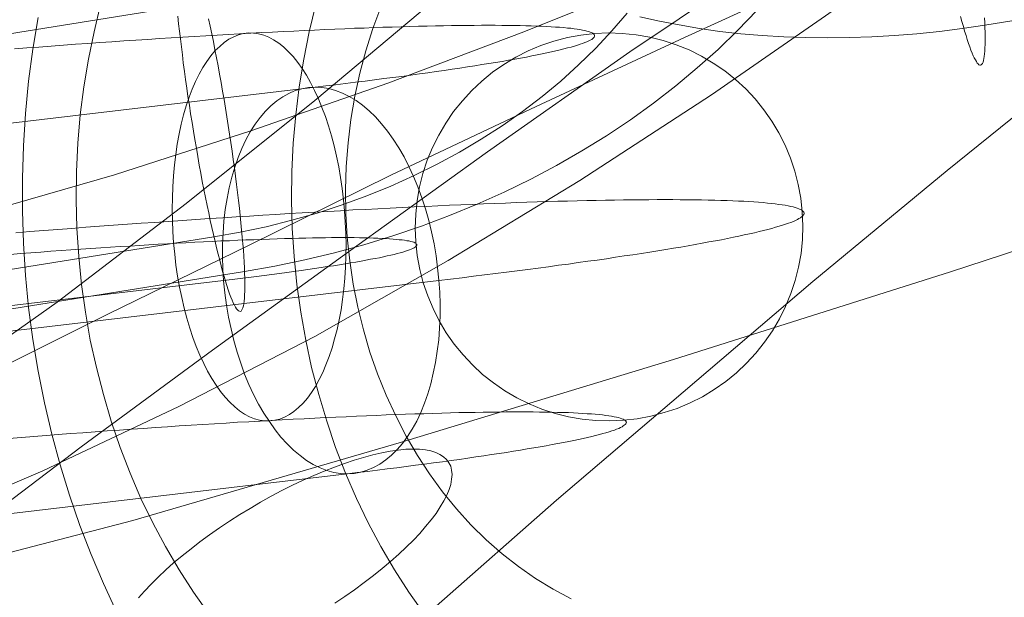
# Model space of a CAD drawing. Units: millimetres. Extents: x 378 to 96247, y 274 to 93822.
# Drawn here: x 34931 to 34952, y 16741 to 16753 of the extents above; entities that cross this region are included whole.
import ezdxf

# ---------------------------------------------------------------- set-up
doc = ezdxf.new("R2010")
doc.units = ezdxf.units.MM
for name, color, linetype, lineweight in [('kæde', 253, 'Continuous', 9), ('mål & tekst', 3, 'Continuous', 13), ('tov', 251, 'Continuous', 9)]:
    doc.layers.add(name, color=color, linetype=linetype, lineweight=lineweight)

# ---------------------------------------------------------------- blocks, each defined once
blk = doc.blocks.new('LE 26064 nettunnel-flat-1')
at = {"layer": 'kæde', "flags": 128}
for points in [[(34900.519, 16742.235), (34935.889, 16747.913), (34936.513, 16748.02), (34937.129, 16748.15), (34937.741, 16748.297), (34938.346, 16748.46), (34938.944, 16748.644), (34939.531, 16748.843), (34940.11, 16749.061), (34940.678, 16749.293), (34941.235, 16749.544), (34941.781, 16749.81), (34942.312, 16750.094), (34942.833, 16750.393), (34943.342, 16750.706), (34943.832, 16751.031), (34944.308, 16751.374), (34944.766, 16751.732), (34945.209, 16752.101), (34945.637, 16752.481), (34946.042, 16752.876), (34946.434, 16753.282)], [(34986.496, 16758.663), (34951.127, 16752.983), (34950.658, 16752.915), (34950.192, 16752.854), (34949.727, 16752.806), (34949.264, 16752.767), (34948.801, 16752.742), (34948.342, 16752.726), (34947.886, 16752.719), (34947.433, 16752.726), (34946.986, 16752.742), (34946.543, 16752.767), (34946.106, 16752.806), (34945.675, 16752.854), (34945.251, 16752.915), (34944.837, 16752.986), (34944.429, 16753.066), (34944.027, 16753.156)], [(34899.703, 16747.773), (34935.077, 16753.451)], [(34933.255, 16740.899), (34932.986, 16741.483), (34932.732, 16742.079), (34932.499, 16742.682), (34932.289, 16743.302), (34932.096, 16743.926), (34931.923, 16744.562), (34931.774, 16745.206), (34931.646, 16745.854), (34931.537, 16746.51), (34931.448, 16747.166), (34931.384, 16747.83), (34931.34, 16748.494), (34931.32, 16749.162), (34931.32, 16749.83), (34931.34, 16750.498), (34931.384, 16751.162), (34931.448, 16751.826), (34931.537, 16752.486), (34931.646, 16753.138)], [(34899.891, 16742.944), (34935.262, 16748.622), (34935.801, 16748.718), (34936.336, 16748.832), (34936.867, 16748.965), (34937.387, 16749.113), (34937.9, 16749.282), (34938.405, 16749.467), (34938.9, 16749.666), (34939.383, 16749.884), (34939.855, 16750.12), (34940.316, 16750.367), (34940.763, 16750.633), (34941.195, 16750.909), (34941.611, 16751.204), (34942.014, 16751.511), (34942.397, 16751.832), (34942.766, 16752.164), (34943.117, 16752.507), (34943.449, 16752.865), (34943.762, 16753.23)], [(34935.155, 16740.859), (34934.841, 16741.306), (34934.543, 16741.765), (34934.266, 16742.244), (34934.004, 16742.735), (34933.758, 16743.238), (34933.537, 16743.757), (34933.332, 16744.288), (34933.147, 16744.827), (34932.986, 16745.375), (34932.841, 16745.93), (34932.716, 16746.497), (34932.615, 16747.069), (34932.535, 16747.64), (34932.479, 16748.22), (34932.442, 16748.804), (34932.426, 16749.387), (34932.434, 16749.971), (34932.463, 16750.55), (34932.511, 16751.134), (34932.583, 16751.709), (34932.68, 16752.281), (34932.793, 16752.848), (34932.929, 16753.408)], [(34939.586, 16740.859), (34939.272, 16741.306), (34938.978, 16741.765), (34938.697, 16742.244), (34938.435, 16742.735), (34938.193, 16743.238), (34937.968, 16743.757), (34937.763, 16744.288), (34937.582, 16744.827), (34937.417, 16745.375), (34937.272, 16745.93), (34937.151, 16746.497), (34937.05, 16747.069), (34936.97, 16747.64), (34936.91, 16748.22), (34936.873, 16748.804), (34936.857, 16749.387), (34936.865, 16749.971), (34936.894, 16750.55), (34936.946, 16751.134), (34937.018, 16751.709), (34937.111, 16752.281), (34937.224, 16752.848), (34937.36, 16753.408)], [(34942.612, 16741.169), (34942.242, 16741.366), (34941.88, 16741.588), (34941.53, 16741.833), (34941.192, 16742.099), (34940.862, 16742.384), (34940.548, 16742.694), (34940.25, 16743.024), (34939.968, 16743.374), (34939.699, 16743.741), (34939.449, 16744.123), (34939.216, 16744.521), (34939.002, 16744.936), (34938.805, 16745.363), (34938.628, 16745.801), (34938.471, 16746.248), (34938.338, 16746.707), (34938.222, 16747.178), (34938.129, 16747.649), (34938.057, 16748.131), (34938.004, 16748.614), (34937.976, 16749.097), (34937.968, 16749.588), (34937.984, 16750.075), (34938.02, 16750.558), (34938.081, 16751.041), (34938.161, 16751.52), (34938.262, 16751.991), (34938.387, 16752.454), (34938.528, 16752.913), (34938.693, 16753.355)], [(34950.626, 16753.163), (34950.655, 16753.057), (34950.684, 16752.957), (34950.71, 16752.861), (34950.739, 16752.771), (34950.764, 16752.687), (34950.79, 16752.607), (34950.816, 16752.536), (34950.841, 16752.469), (34950.864, 16752.408), (34950.886, 16752.353), (34950.909, 16752.308), (34950.931, 16752.266), (34950.951, 16752.231), (34950.97, 16752.202), (34950.989, 16752.183), (34951.005, 16752.167), (34951.021, 16752.16), (34951.037, 16752.16), (34951.05, 16752.163), (34951.066, 16752.176), (34951.076, 16752.196), (34951.089, 16752.221), (34951.098, 16752.253), (34951.105, 16752.295), (34951.114, 16752.34), (34951.121, 16752.392), (34951.124, 16752.449), (34951.127, 16752.514), (34951.131, 16752.584), (34951.131, 16752.661), (34951.131, 16752.745), (34951.131, 16752.835), (34951.127, 16752.928), (34951.124, 16753.028), (34951.118, 16753.13)], [(34935.151, 16753.112), (34935.184, 16752.961), (34935.218, 16752.802), (34935.251, 16752.643), (34935.28, 16752.477), (34935.314, 16752.311), (34935.347, 16752.142), (34935.376, 16751.972), (34935.41, 16751.798), (34935.439, 16751.625), (34935.469, 16751.448), (34935.498, 16751.271), (34935.528, 16751.094), (34935.557, 16750.917), (34935.583, 16750.74), (34935.609, 16750.563), (34935.635, 16750.389), (34935.66, 16750.216), (34935.683, 16750.042), (34935.705, 16749.873), (34935.727, 16749.703), (34935.749, 16749.537), (34935.767, 16749.375), (34935.786, 16749.216), (34935.801, 16749.061), (34935.815, 16748.91), (34935.83, 16748.762), (34935.845, 16748.618), (34935.856, 16748.482), (34935.867, 16748.349), (34935.874, 16748.223), (34935.882, 16748.102), (34935.889, 16747.987), (34935.893, 16747.877), (34935.897, 16747.773), (34935.897, 16747.677), (34935.897, 16747.585), (34935.897, 16747.504), (34935.893, 16747.43), (34935.889, 16747.36), (34935.882, 16747.297), (34935.874, 16747.246), (34935.867, 16747.201), (34935.856, 16747.161), (34935.845, 16747.131), (34935.83, 16747.109), (34935.819, 16747.094), (34935.801, 16747.087), (34935.801, 16747.087), (34935.786, 16747.091), (34935.767, 16747.098), (34935.749, 16747.117), (34935.727, 16747.142), (34935.705, 16747.176), (34935.683, 16747.216), (34935.66, 16747.264), (34935.635, 16747.319), (34935.609, 16747.382), (34935.583, 16747.452), (34935.557, 16747.533), (34935.528, 16747.618), (34935.498, 16747.711), (34935.472, 16747.81), (34935.439, 16747.913), (34935.41, 16748.024), (34935.38, 16748.142), (34935.347, 16748.268), (34935.317, 16748.397), (34935.284, 16748.53), (34935.251, 16748.67), (34935.218, 16748.814), (34935.184, 16748.961), (34935.155, 16749.116), (34935.122, 16749.271), (34935.089, 16749.434), (34935.055, 16749.596), (34935.022, 16749.762), (34934.993, 16749.932), (34934.959, 16750.101), (34934.93, 16750.275), (34934.9, 16750.452), (34934.867, 16750.625), (34934.838, 16750.802), (34934.812, 16750.979), (34934.782, 16751.157), (34934.756, 16751.334), (34934.727, 16751.511), (34934.705, 16751.684), (34934.679, 16751.861), (34934.653, 16752.031), (34934.631, 16752.204), (34934.613, 16752.37), (34934.59, 16752.536), (34934.572, 16752.699), (34934.554, 16752.857), (34934.535, 16753.012), (34934.52, 16753.164)], [(34907.557, 16748.182), (34937.351, 16751.706), (34937.561, 16751.73), (34937.766, 16751.756), (34937.971, 16751.78), (34938.173, 16751.807), (34938.372, 16751.831), (34938.565, 16751.854), (34938.758, 16751.881), (34938.945, 16751.905), (34939.129, 16751.928), (34939.31, 16751.955), (34939.488, 16751.979), (34939.663, 16752.003), (34939.832, 16752.026), (34940.002, 16752.05), (34940.165, 16752.074), (34940.322, 16752.098), (34940.477, 16752.121), (34940.628, 16752.145), (34940.776, 16752.169), (34940.919, 16752.193), (34941.058, 16752.216), (34941.192, 16752.237), (34941.323, 16752.261), (34941.45, 16752.285), (34941.572, 16752.305), (34941.691, 16752.326), (34941.803, 16752.35), (34941.91, 16752.371), (34942.014, 16752.392), (34942.115, 16752.412), (34942.21, 16752.433), (34942.299, 16752.454), (34942.385, 16752.475), (34942.465, 16752.493), (34942.54, 16752.513), (34942.611, 16752.531), (34942.679, 16752.552), (34942.742, 16752.57), (34942.798, 16752.588), (34942.848, 16752.605), (34942.896, 16752.623), (34942.937, 16752.641), (34942.976, 16752.656), (34943.006, 16752.674), (34943.035, 16752.688), (34943.056, 16752.706), (34943.074, 16752.721), (34943.086, 16752.736), (34943.092, 16752.751), (34943.095, 16752.763), (34943.092, 16752.778), (34943.086, 16752.792), (34943.071, 16752.804), (34943.056, 16752.816), (34943.032, 16752.828), (34943.006, 16752.84), (34942.973, 16752.852), (34942.935, 16752.861), (34942.893, 16752.873), (34942.845, 16752.881), (34942.792, 16752.89), (34942.736, 16752.899), (34942.673, 16752.908), (34942.608, 16752.917), (34942.534, 16752.923), (34942.46, 16752.932), (34942.376, 16752.938), (34942.29, 16752.944), (34942.201, 16752.95), (34942.106, 16752.953), (34942.005, 16752.959), (34941.901, 16752.962), (34941.792, 16752.968), (34941.679, 16752.97), (34941.563, 16752.973), (34941.438, 16752.973), (34941.314, 16752.976), (34941.183, 16752.976), (34941.046, 16752.979), (34940.907, 16752.979), (34940.764, 16752.979), (34940.616, 16752.976), (34940.465, 16752.976), (34940.31, 16752.973), (34940.15, 16752.973), (34939.987, 16752.97), (34939.82, 16752.968), (34939.648, 16752.962), (34939.473, 16752.959), (34939.295, 16752.953), (34939.114, 16752.95), (34938.93, 16752.944), (34938.74, 16752.938), (34938.55, 16752.932), (34938.354, 16752.923), (34938.155, 16752.917), (34937.953, 16752.908), (34937.751, 16752.899), (34937.544, 16752.89), (34937.333, 16752.881), (34937.119, 16752.873), (34936.905, 16752.861), (34936.686, 16752.852), (34936.466, 16752.84), (34936.243, 16752.828), (34936.018, 16752.816), (34935.789, 16752.804), (34935.56, 16752.792), (34935.326, 16752.778), (34935.094, 16752.763), (34934.857, 16752.751), (34934.619, 16752.736), (34934.379, 16752.721), (34934.138, 16752.706), (34933.898, 16752.688), (34933.652, 16752.674), (34933.408, 16752.656), (34933.162, 16752.641), (34932.912, 16752.623), (34932.663, 16752.605), (34932.414, 16752.588), (34932.164, 16752.57), (34931.912, 16752.552), (34931.66, 16752.531), (34931.407, 16752.513), (34931.155, 16752.493)], [(34910.099, 16744.201), (34939.892, 16747.725), (34940.132, 16747.755), (34940.367, 16747.781), (34940.601, 16747.811), (34940.83, 16747.838), (34941.058, 16747.867), (34941.281, 16747.894), (34941.504, 16747.924), (34941.72, 16747.951), (34941.934, 16747.98), (34942.145, 16748.007), (34942.353, 16748.037), (34942.558, 16748.063), (34942.759, 16748.093), (34942.955, 16748.12), (34943.148, 16748.146), (34943.338, 16748.173), (34943.525, 16748.203), (34943.706, 16748.23), (34943.884, 16748.256), (34944.06, 16748.283), (34944.232, 16748.31), (34944.398, 16748.336), (34944.558, 16748.363), (34944.719, 16748.387), (34944.873, 16748.414), (34945.021, 16748.44), (34945.167, 16748.467), (34945.309, 16748.491), (34945.446, 16748.518), (34945.58, 16748.541), (34945.707, 16748.565), (34945.832, 16748.589), (34945.951, 16748.616), (34946.066, 16748.639), (34946.176, 16748.663), (34946.283, 16748.684), (34946.384, 16748.708), (34946.479, 16748.731), (34946.571, 16748.752), (34946.66, 16748.776), (34946.74, 16748.797), (34946.82, 16748.82), (34946.892, 16748.841), (34946.96, 16748.862), (34947.022, 16748.883), (34947.082, 16748.903), (34947.135, 16748.921), (34947.186, 16748.942), (34947.23, 16748.96), (34947.269, 16748.981), (34947.301, 16748.998), (34947.331, 16749.016), (34947.355, 16749.034), (34947.376, 16749.052), (34947.39, 16749.07), (34947.399, 16749.085), (34947.405, 16749.102), (34947.405, 16749.117), (34947.399, 16749.132), (34947.387, 16749.147), (34947.373, 16749.162), (34947.355, 16749.177), (34947.328, 16749.188), (34947.298, 16749.203), (34947.266, 16749.215), (34947.224, 16749.227), (34947.18, 16749.239), (34947.132, 16749.251), (34947.076, 16749.263), (34947.016, 16749.275), (34946.954, 16749.283), (34946.886, 16749.292), (34946.812, 16749.304), (34946.734, 16749.313), (34946.651, 16749.319), (34946.562, 16749.328), (34946.47, 16749.334), (34946.372, 16749.343), (34946.271, 16749.349), (34946.164, 16749.355), (34946.055, 16749.361), (34945.939, 16749.367), (34945.82, 16749.37), (34945.695, 16749.375), (34945.568, 16749.378), (34945.434, 16749.381), (34945.295, 16749.384), (34945.155, 16749.384), (34945.007, 16749.387), (34944.858, 16749.387), (34944.704, 16749.39), (34944.544, 16749.39), (34944.38, 16749.39), (34944.214, 16749.387), (34944.042, 16749.387), (34943.87, 16749.384), (34943.689, 16749.384), (34943.507, 16749.381), (34943.32, 16749.378), (34943.13, 16749.375), (34942.937, 16749.37), (34942.739, 16749.367), (34942.537, 16749.361), (34942.335, 16749.355), (34942.124, 16749.349), (34941.913, 16749.343), (34941.7, 16749.334), (34941.48, 16749.328), (34941.26, 16749.319), (34941.035, 16749.313), (34940.809, 16749.304), (34940.577, 16749.292), (34940.343, 16749.283), (34940.108, 16749.275), (34939.868, 16749.263), (34939.627, 16749.251), (34939.381, 16749.239), (34939.135, 16749.227), (34938.885, 16749.215), (34938.633, 16749.203), (34938.378, 16749.188), (34938.122, 16749.177), (34937.864, 16749.162), (34937.603, 16749.147), (34937.339, 16749.132), (34937.074, 16749.117), (34936.807, 16749.102), (34936.537, 16749.085), (34936.267, 16749.07), (34935.994, 16749.052), (34935.721, 16749.034), (34935.445, 16749.016), (34935.169, 16748.998), (34934.89, 16748.981), (34934.611, 16748.96), (34934.328, 16748.942), (34934.046, 16748.921), (34933.764, 16748.903), (34933.479, 16748.883), (34933.194, 16748.862), (34932.909, 16748.841), (34932.622, 16748.82), (34932.337, 16748.797), (34932.049, 16748.776), (34931.761, 16748.752), (34931.473, 16748.731), (34931.182, 16748.708)], [(34905.666, 16744.201), (34935.46, 16747.725), (34935.635, 16747.746), (34935.804, 16747.766), (34935.97, 16747.787), (34936.136, 16747.808), (34936.297, 16747.829), (34936.454, 16747.85), (34936.611, 16747.87), (34936.763, 16747.888), (34936.908, 16747.909), (34937.054, 16747.93), (34937.196, 16747.951), (34937.333, 16747.971), (34937.466, 16747.989), (34937.594, 16748.01), (34937.722, 16748.028), (34937.843, 16748.048), (34937.959, 16748.066), (34938.075, 16748.087), (34938.182, 16748.105), (34938.289, 16748.123), (34938.39, 16748.141), (34938.485, 16748.161), (34938.577, 16748.179), (34938.666, 16748.194), (34938.749, 16748.212), (34938.826, 16748.23), (34938.9, 16748.247), (34938.968, 16748.262), (34939.034, 16748.28), (34939.093, 16748.295), (34939.15, 16748.31), (34939.2, 16748.328), (34939.245, 16748.342), (34939.286, 16748.354), (34939.322, 16748.369), (34939.354, 16748.384), (34939.381, 16748.399), (34939.402, 16748.411), (34939.417, 16748.423), (34939.429, 16748.434), (34939.435, 16748.446), (34939.437, 16748.458), (34939.435, 16748.47), (34939.426, 16748.482), (34939.414, 16748.491), (34939.396, 16748.503), (34939.372, 16748.512), (34939.345, 16748.521), (34939.313, 16748.529), (34939.274, 16748.538), (34939.233, 16748.544), (34939.185, 16748.553), (34939.132, 16748.559), (34939.075, 16748.565), (34939.013, 16748.571), (34938.948, 16748.577), (34938.876, 16748.583), (34938.802, 16748.586), (34938.722, 16748.592), (34938.636, 16748.595), (34938.547, 16748.598), (34938.455, 16748.601), (34938.357, 16748.604), (34938.256, 16748.604), (34938.149, 16748.607), (34938.036, 16748.607), (34937.923, 16748.607), (34937.805, 16748.607), (34937.68, 16748.607), (34937.555, 16748.604), (34937.422, 16748.604), (34937.288, 16748.601), (34937.152, 16748.598), (34937.009, 16748.595), (34936.864, 16748.592), (34936.712, 16748.586), (34936.561, 16748.583), (34936.404, 16748.577), (34936.246, 16748.571), (34936.083, 16748.565), (34935.917, 16748.559), (34935.75, 16748.553), (34935.578, 16748.544), (34935.403, 16748.538), (34935.228, 16748.529), (34935.047, 16748.521), (34934.866, 16748.512), (34934.682, 16748.503), (34934.495, 16748.491), (34934.305, 16748.482), (34934.115, 16748.47), (34933.922, 16748.458), (34933.726, 16748.446), (34933.53, 16748.434), (34933.331, 16748.423), (34933.132, 16748.411), (34932.93, 16748.399), (34932.728, 16748.384), (34932.524, 16748.369), (34932.319, 16748.354), (34932.114, 16748.342), (34931.906, 16748.328), (34931.698, 16748.31), (34931.49, 16748.295), (34931.28, 16748.28), (34931.072, 16748.262)], [(34908.208, 16740.22), (34938.001, 16743.744), (34938.211, 16743.771), (34938.419, 16743.794), (34938.624, 16743.821), (34938.823, 16743.845), (34939.022, 16743.869), (34939.218, 16743.895), (34939.408, 16743.919), (34939.595, 16743.943), (34939.782, 16743.97), (34939.963, 16743.993), (34940.141, 16744.017), (34940.313, 16744.041), (34940.485, 16744.068), (34940.652, 16744.091), (34940.815, 16744.115), (34940.975, 16744.139), (34941.13, 16744.163), (34941.281, 16744.186), (34941.426, 16744.21), (34941.572, 16744.231), (34941.708, 16744.255), (34941.845, 16744.278), (34941.976, 16744.299), (34942.1, 16744.323), (34942.222, 16744.344), (34942.341, 16744.367), (34942.454, 16744.388), (34942.563, 16744.409), (34942.667, 16744.43), (34942.765, 16744.451), (34942.86, 16744.471), (34942.949, 16744.492), (34943.035, 16744.513), (34943.116, 16744.534), (34943.193, 16744.551), (34943.264, 16744.572), (34943.329, 16744.59), (34943.392, 16744.608), (34943.448, 16744.626), (34943.502, 16744.643), (34943.546, 16744.661), (34943.591, 16744.679), (34943.626, 16744.697), (34943.659, 16744.712), (34943.686, 16744.73), (34943.706, 16744.744), (34943.724, 16744.759), (34943.736, 16744.774), (34943.745, 16744.789), (34943.748, 16744.804), (34943.745, 16744.816), (34943.736, 16744.831), (34943.724, 16744.842), (34943.706, 16744.854), (34943.683, 16744.866), (34943.656, 16744.878), (34943.623, 16744.89), (34943.585, 16744.902), (34943.543, 16744.911), (34943.496, 16744.92), (34943.445, 16744.931), (34943.386, 16744.94), (34943.323, 16744.946), (34943.258, 16744.955), (34943.187, 16744.964), (34943.11, 16744.97), (34943.03, 16744.976), (34942.943, 16744.982), (34942.851, 16744.988), (34942.756, 16744.994), (34942.658, 16744.997), (34942.555, 16745.003), (34942.445, 16745.006), (34942.332, 16745.009), (34942.213, 16745.012), (34942.091, 16745.015), (34941.964, 16745.015), (34941.833, 16745.018), (34941.7, 16745.018), (34941.56, 16745.018), (34941.415, 16745.018), (34941.269, 16745.018), (34941.118, 16745.015), (34940.96, 16745.015), (34940.8, 16745.012), (34940.637, 16745.009), (34940.471, 16745.006), (34940.301, 16745.003), (34940.126, 16744.997), (34939.948, 16744.994), (34939.767, 16744.988), (34939.58, 16744.982), (34939.393, 16744.976), (34939.2, 16744.97), (34939.004, 16744.964), (34938.808, 16744.955), (34938.606, 16744.946), (34938.401, 16744.94), (34938.194, 16744.931), (34937.983, 16744.92), (34937.772, 16744.911), (34937.555, 16744.902), (34937.339, 16744.89), (34937.116, 16744.878), (34936.893, 16744.866), (34936.668, 16744.854), (34936.439, 16744.842), (34936.211, 16744.831), (34935.979, 16744.816), (34935.745, 16744.804), (34935.51, 16744.789), (34935.273, 16744.774), (34935.032, 16744.759), (34934.792, 16744.744), (34934.548, 16744.73), (34934.305, 16744.712), (34934.058, 16744.697), (34933.812, 16744.679), (34933.566, 16744.661), (34933.316, 16744.643), (34933.067, 16744.626), (34932.814, 16744.608), (34932.562, 16744.59), (34932.31, 16744.572), (34932.057, 16744.551), (34931.805, 16744.534), (34931.553, 16744.513), (34931.298, 16744.492), (34931.042, 16744.471)], [(34937.751, 16741.08), (34937.956, 16741.217), (34938.157, 16741.358), (34938.354, 16741.503), (34938.544, 16741.648), (34938.725, 16741.793), (34938.898, 16741.938), (34939.063, 16742.087), (34939.22, 16742.231), (34939.365, 16742.376), (34939.497, 16742.517), (34939.618, 16742.658), (34939.731, 16742.795), (34939.831, 16742.928), (34939.916, 16743.061), (34939.992, 16743.185), (34940.053, 16743.306), (34940.101, 16743.419), (34940.133, 16743.527), (34940.153, 16743.632), (34940.161, 16743.729), (34940.153, 16743.817), (34940.133, 16743.898), (34940.097, 16743.97), (34940.049, 16744.038), (34939.988, 16744.095), (34939.912, 16744.143), (34939.827, 16744.183), (34939.727, 16744.216), (34939.614, 16744.236), (34939.489, 16744.248), (34939.357, 16744.252), (34939.208, 16744.248), (34939.055, 16744.232), (34938.89, 16744.208), (34938.717, 16744.175), (34938.532, 16744.135), (34938.342, 16744.083), (34938.149, 16744.026), (34937.948, 16743.958), (34937.739, 16743.882), (34937.529, 16743.801), (34937.316, 16743.708), (34937.099, 16743.612), (34936.877, 16743.507), (34936.66, 16743.399), (34936.439, 16743.282), (34936.221, 16743.161), (34936.004, 16743.032), (34935.791, 16742.904), (34935.578, 16742.767), (34935.372, 16742.63), (34935.171, 16742.489), (34934.974, 16742.344), (34934.789, 16742.199), (34934.604, 16742.054), (34934.431, 16741.91), (34934.27, 16741.765), (34934.113, 16741.616), (34933.968, 16741.471), (34933.835, 16741.33), (34933.71, 16741.189)]]:
    blk.add_lwpolyline(points, dxfattribs=at)
for points in [[(34936.409, 16744.833), (34936.306, 16744.833), (34936.202, 16744.848), (34936.098, 16744.878), (34935.994, 16744.92), (34935.89, 16744.973), (34935.789, 16745.041), (34935.688, 16745.121), (34935.59, 16745.216), (34935.492, 16745.32), (34935.397, 16745.436), (34935.305, 16745.567), (34935.216, 16745.706), (34935.13, 16745.855), (34935.05, 16746.015), (34934.973, 16746.187), (34934.898, 16746.365), (34934.827, 16746.552), (34934.762, 16746.745), (34934.703, 16746.947), (34934.646, 16747.155), (34934.599, 16747.372), (34934.554, 16747.588), (34934.513, 16747.811), (34934.48, 16748.04), (34934.453, 16748.268), (34934.432, 16748.497), (34934.415, 16748.731), (34934.406, 16748.963), (34934.403, 16749.194), (34934.406, 16749.426), (34934.412, 16749.655), (34934.426, 16749.88), (34934.447, 16750.103), (34934.474, 16750.319), (34934.507, 16750.533), (34934.545, 16750.741), (34934.587, 16750.94), (34934.637, 16751.136), (34934.691, 16751.32), (34934.75, 16751.498), (34934.812, 16751.664), (34934.884, 16751.825), (34934.955, 16751.973), (34935.032, 16752.11), (34935.115, 16752.237), (34935.198, 16752.353), (34935.287, 16752.457), (34935.379, 16752.546), (34935.471, 16752.626), (34935.569, 16752.691), (34935.667, 16752.745), (34935.768, 16752.783), (34935.869, 16752.81), (34935.973, 16752.822), (34936.077, 16752.819), (34936.181, 16752.804), (34936.285, 16752.778), (34936.389, 16752.736), (34936.49, 16752.683), (34936.594, 16752.614), (34936.694, 16752.534), (34936.792, 16752.439), (34936.89, 16752.335), (34936.985, 16752.216), (34937.074, 16752.089), (34937.164, 16751.949), (34937.25, 16751.798), (34937.333, 16751.638), (34937.41, 16751.468), (34937.484, 16751.29), (34937.555, 16751.103), (34937.621, 16750.907), (34937.68, 16750.705), (34937.733, 16750.498), (34937.784, 16750.284), (34937.828, 16750.067), (34937.867, 16749.845), (34937.903, 16749.616), (34937.929, 16749.387), (34937.95, 16749.156), (34937.965, 16748.924), (34937.977, 16748.693), (34937.98, 16748.461), (34937.977, 16748.23), (34937.968, 16748.001), (34937.953, 16747.775), (34937.935, 16747.553), (34937.909, 16747.336), (34937.876, 16747.122), (34937.837, 16746.914), (34937.796, 16746.716), (34937.745, 16746.52), (34937.692, 16746.336), (34937.633, 16746.157), (34937.567, 16745.988), (34937.499, 16745.831), (34937.428, 16745.683), (34937.351, 16745.543), (34937.267, 16745.418), (34937.184, 16745.303), (34937.095, 16745.199), (34937.003, 16745.107), (34936.908, 16745.029), (34936.813, 16744.964), (34936.715, 16744.911), (34936.614, 16744.872), (34936.513, 16744.845), (34936.409, 16744.833)], [(34941.011, 16745.614), (34940.788, 16745.792), (34940.58, 16745.985), (34940.387, 16746.193), (34940.206, 16746.413), (34940.043, 16746.647), (34939.898, 16746.891), (34939.77, 16747.146), (34939.66, 16747.407), (34939.568, 16747.677), (34939.497, 16747.953), (34939.446, 16748.236), (34939.417, 16748.518), (34939.405, 16748.803), (34939.414, 16749.088), (34939.443, 16749.372), (34939.494, 16749.652), (34939.562, 16749.931), (34939.651, 16750.201), (34939.761, 16750.465), (34939.886, 16750.72), (34940.031, 16750.967), (34940.194, 16751.201), (34940.373, 16751.424), (34940.566, 16751.635), (34940.773, 16751.831), (34940.993, 16752.012), (34941.228, 16752.175), (34941.471, 16752.323), (34941.726, 16752.451), (34941.988, 16752.561), (34942.258, 16752.653), (34942.534, 16752.727), (34942.813, 16752.778), (34943.098, 16752.81), (34943.383, 16752.822), (34943.665, 16752.813), (34943.95, 16752.786), (34944.229, 16752.736), (34944.505, 16752.668), (34944.775, 16752.579), (34945.039, 16752.472), (34945.295, 16752.344), (34945.538, 16752.202), (34945.773, 16752.041), (34945.995, 16751.863), (34946.206, 16751.67), (34946.399, 16751.462), (34946.58, 16751.24), (34946.74, 16751.008), (34946.889, 16750.765), (34947.016, 16750.509), (34947.126, 16750.245), (34947.215, 16749.975), (34947.287, 16749.699), (34947.34, 16749.42), (34947.37, 16749.138), (34947.382, 16748.853), (34947.373, 16748.568), (34947.343, 16748.283), (34947.292, 16748.001), (34947.221, 16747.725), (34947.132, 16747.455), (34947.025, 16747.191), (34946.898, 16746.935), (34946.755, 16746.689), (34946.592, 16746.454), (34946.414, 16746.229), (34946.221, 16746.021), (34946.013, 16745.825), (34945.793, 16745.644), (34945.559, 16745.481), (34945.315, 16745.332), (34945.06, 16745.205), (34944.796, 16745.092), (34944.529, 16745.003), (34944.253, 16744.928), (34943.971, 16744.878), (34943.689, 16744.845), (34943.404, 16744.833), (34943.119, 16744.842), (34942.837, 16744.869), (34942.558, 16744.92), (34942.281, 16744.988), (34942.008, 16745.077), (34941.747, 16745.184), (34941.492, 16745.308), (34941.245, 16745.454), (34941.011, 16745.614)], [(34938.146, 16743.753), (34938.283, 16743.777), (34938.416, 16743.818), (34938.547, 16743.872), (34938.675, 16743.943), (34938.799, 16744.029), (34938.918, 16744.127), (34939.034, 16744.243), (34939.144, 16744.37), (34939.245, 16744.51), (34939.342, 16744.664), (34939.435, 16744.831), (34939.518, 16745.009), (34939.595, 16745.196), (34939.663, 16745.392), (34939.722, 16745.599), (34939.776, 16745.816), (34939.82, 16746.039), (34939.856, 16746.267), (34939.886, 16746.505), (34939.904, 16746.745), (34939.915, 16746.989), (34939.915, 16747.235), (34939.907, 16747.484), (34939.892, 16747.734), (34939.865, 16747.983), (34939.832, 16748.233), (34939.791, 16748.479), (34939.74, 16748.725), (34939.681, 16748.963), (34939.613, 16749.2), (34939.538, 16749.429), (34939.458, 16749.652), (34939.369, 16749.865), (34939.274, 16750.073), (34939.173, 16750.269), (34939.063, 16750.456), (34938.951, 16750.634), (34938.832, 16750.797), (34938.71, 16750.952), (34938.583, 16751.091), (34938.455, 16751.219), (34938.321, 16751.332), (34938.185, 16751.43), (34938.045, 16751.513), (34937.906, 16751.584), (34937.766, 16751.638), (34937.627, 16751.676), (34937.484, 16751.7), (34937.345, 16751.706), (34937.208, 16751.697), (34937.071, 16751.673), (34936.935, 16751.635), (34936.804, 16751.578), (34936.677, 16751.507), (34936.552, 16751.424), (34936.433, 16751.323), (34936.32, 16751.21), (34936.211, 16751.082), (34936.107, 16750.94), (34936.009, 16750.786), (34935.92, 16750.619), (34935.834, 16750.444), (34935.759, 16750.254), (34935.688, 16750.058), (34935.629, 16749.85), (34935.575, 16749.634), (34935.531, 16749.411), (34935.495, 16749.183), (34935.468, 16748.948), (34935.448, 16748.708), (34935.439, 16748.461), (34935.436, 16748.215), (34935.445, 16747.965), (34935.46, 16747.716), (34935.486, 16747.467), (34935.519, 16747.217), (34935.563, 16746.971), (34935.614, 16746.727), (34935.67, 16746.487), (34935.739, 16746.252), (34935.813, 16746.021), (34935.893, 16745.798), (34935.982, 16745.585), (34936.077, 16745.38), (34936.181, 16745.181), (34936.288, 16744.994), (34936.401, 16744.819), (34936.519, 16744.652), (34936.641, 16744.501), (34936.769, 16744.358), (34936.899, 16744.234), (34937.033, 16744.121), (34937.169, 16744.02), (34937.306, 16743.937), (34937.446, 16743.869), (34937.585, 16743.812), (34937.728, 16743.774), (34937.867, 16743.753), (34938.007, 16743.744), (34938.146, 16743.753)]]:
    blk.add_lwpolyline(points, close=True, dxfattribs=at)
at = {"layer": 'tov', "flags": 128}
for points in [[(34929.324, 16745.363), (34932.035, 16747.278), (34934.687, 16749.311), (34937.338, 16751.432), (34939.931, 16753.613), (34942.524, 16755.852), (34945.087, 16758.15), (34947.621, 16760.507), (34950.155, 16762.864), (34952.659, 16765.251), (34955.163, 16767.608), (34957.638, 16769.965), (34960.113, 16772.322), (34962.558, 16774.59), (34965.004, 16776.829), (34967.479, 16779.01), (34969.659, 16780.866), (34971.839, 16782.634)], [(34928.912, 16742.594), (34931.74, 16743.802), (34934.539, 16745.127), (34937.338, 16746.571), (34940.078, 16748.133), (34942.789, 16749.783), (34945.499, 16751.55), (34948.181, 16753.407), (34950.832, 16755.322), (34953.454, 16757.296), (34956.077, 16759.329), (34958.669, 16761.42), (34961.233, 16763.512), (34963.796, 16765.663), (34966.33, 16767.784), (34968.863, 16769.935), (34971.368, 16772.056)], [(34930.356, 16749.075), (34933.213, 16749.9), (34936.042, 16750.814), (34938.841, 16751.786), (34941.64, 16752.847), (34944.409, 16753.966), (34947.179, 16755.174), (34949.919, 16756.441), (34952.659, 16757.767), (34955.369, 16759.122), (34958.051, 16760.537), (34960.761, 16762.01), (34963.413, 16763.483), (34966.094, 16764.985), (34968.746, 16766.517), (34971.368, 16768.05)], [(34930.567, 16733.07), (34932.755, 16734.904), (34935.039, 16736.866), (34937.387, 16738.893), (34939.832, 16741.016), (34942.309, 16743.203), (34944.915, 16745.423), (34947.585, 16747.707), (34950.352, 16749.991), (34953.182, 16752.275), (34956.142, 16754.591), (34959.166, 16756.875), (34962.286, 16759.127), (34965.503, 16761.315), (34968.817, 16763.47), (34972.195, 16765.561)], [(34929.892, 16742.303), (34932.53, 16744.297), (34935.232, 16746.292), (34938.031, 16748.318), (34940.894, 16750.377), (34943.821, 16752.436), (34946.845, 16754.463), (34949.965, 16756.457), (34953.15, 16758.452), (34956.399, 16760.35), (34959.745, 16762.215), (34963.155, 16764.017), (34966.629, 16765.722), (34970.2, 16767.33), (34973.803, 16768.875)], [(34928.155, 16741.37), (34933.591, 16742.785), (34939.124, 16744.394), (34944.722, 16746.099), (34950.416, 16747.9), (34956.206, 16749.798), (34962.093, 16751.696), (34968.109, 16753.626), (34974.221, 16755.524), (34980.462, 16757.358), (34986.8, 16759.063), (34992.526, 16760.51), (34998.316, 16761.829), (35001.244, 16762.441), (35004.171, 16763.02), (35008.61, 16763.792), (35013.05, 16764.499), (35017.521, 16765.143), (35021.993, 16765.658), (35026.497, 16766.108), (35031, 16766.462), (35035.472, 16766.719), (35039.944, 16766.912)], [(34971.004, 16762.827), (34967.594, 16761.733), (34964.217, 16760.607), (34960.871, 16759.385), (34957.59, 16758.162), (34954.373, 16756.843), (34951.156, 16755.492), (34948.035, 16754.141), (34944.947, 16752.725), (34941.891, 16751.31), (34938.899, 16749.895), (34935.972, 16748.447), (34933.077, 16747.031), (34930.246, 16745.616)]]:
    blk.add_lwpolyline(points, dxfattribs=at)

msp = doc.modelspace()

# ---------------------------------------------------------------- block references
at = {"layer": 'mål & tekst'}
msp.add_blockref('LE 26064 nettunnel-flat-1', (0, 0), dxfattribs=at)

doc.saveas('drawing.dxf')
